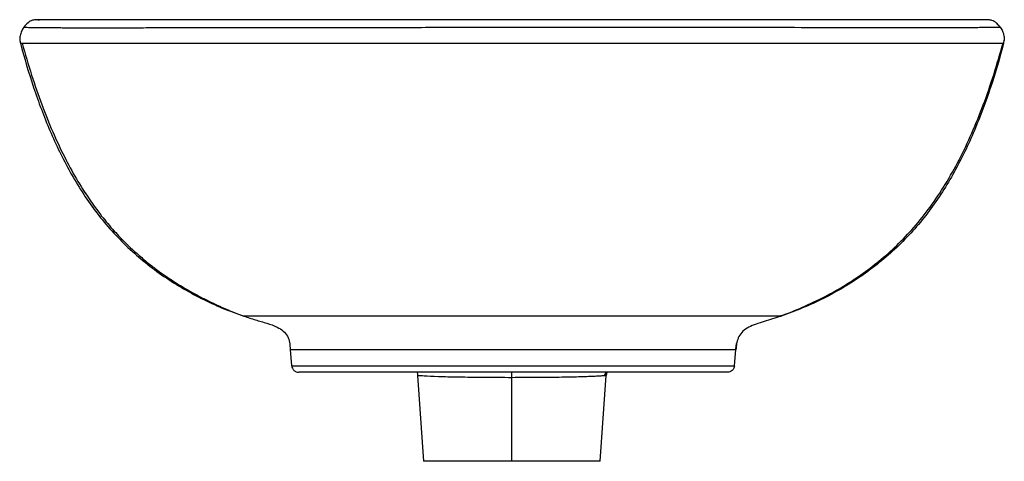
# Paper-space layout '_Right' of a CAD drawing. Units: millimetres. Extents: x -195 to 195, y 0 to 175.
import ezdxf

# ---------------------------------------------------------------- set-up
doc = ezdxf.new("R2010")
doc.units = ezdxf.units.MM

psp = doc.layouts.new('_Right')

# ---------------------------------------------------------------- linework, layer by layer
at = {"color": 7, "linetype": 'Continuous', "lineweight": 25}
for p, q in [((193.44, 172.1), (192.06, 173.6)), ((195.01, 166.83), (194.99, 166.94)), ((-87.17, 37.86), (-87.73, 44.28)), ((88.18, 37.86), (88.74, 44.28)), ((85.39, 35.3), (-84.47, 35.3)), ((36.66, 34.02), (37.44, 35.3)), ((36.97, 34.04), (37.59, 35.3)), ((-37.38, 34.07), (-35, 0.03)), ((0, 0.03), (0, 33.3)), ((35, 0.03), (37.38, 34.07))]:
    psp.add_line(p, q, dxfattribs=at)
at = {"color": 7, "linetype": 'Continuous', "lineweight": 25, "flags": 128}
for points in [[(-193.38, 172.11), (-193.38, 172.11), (-193.38, 172.11)], [(-106.19, 57.54), (-106.19, 57.54)], [(-87.24, 37.86), (-87.25, 37.86), (-87.07, 37.86), (-86.58, 37.86), (-85.63, 37.86), (-83.9, 37.86), (-81.88, 37.86), (-79.09, 37.86), (-75.38, 37.86), (-71.91, 37.86), (-67.78, 37.86), (-62.96, 37.86), (-57.5, 37.86), (-51.5, 37.86), (-45.02, 37.86), (-38.17, 37.86), (-31.02, 37.86), (-21.13, 37.86), (-10.97, 37.86), (-0.67, 37.86), (9.61, 37.86), (19.75, 37.86), (29.63, 37.86), (36.79, 37.86), (43.65, 37.86), (50.15, 37.86), (56.21, 37.86), (61.76, 37.86), (66.73, 37.86), (71.06, 37.86), (74.69, 37.86), (77.56, 37.86), (79.77, 37.86), (81.45, 37.86), (82.73, 37.86), (85.07, 37.86), (86.49, 37.86), (87.31, 37.86), (87.78, 37.86), (88.04, 37.86), (88.18, 37.86), (88.18, 37.86)]]:
    psp.add_lwpolyline(points, dxfattribs=at)
at = {"color": 7, "linetype": 'Continuous', "lineweight": 25}
for points, knots in [([(-193.38, 172.11), (-193.72, 171.57), (-194.42, 170.5), (-194.86, 168.78), (-195.04, 167.62), (-194.97, 167.12), (-194.97, 167.11)], [0, 0, 0, 0, 0.354133, 0.714972, 0.995242, 1, 1, 1, 1]), ([(-187.37, 174.7), (-187.71, 174.81), (-188.56, 175.08), (-190.14, 174.84), (-191.91, 173.85), (-192.86, 172.72), (-193.38, 172.11)], [0, 0, 0, 0, 0.1525529, 0.376881, 0.6614558, 1, 1, 1, 1]), ([(-193.38, 172.11), (-193.37, 172.11), (-193.31, 172.11), (-193.17, 172.1), (-193.11, 172.1), (-193.01, 172.1), (-192.96, 172.09), (-192.79, 172.08), (-192.66, 172.07), (-192.27, 172.03), (-192.02, 172.01), (-191.36, 171.98), (-191.1, 171.97), (-190.44, 171.96), (-190.06, 171.95), (-188.65, 171.94), (-187.41, 171.93), (-184.88, 171.91), (-183.93, 171.91), (-182.58, 171.9), (-182.3, 171.89), (-181.74, 171.89), (-181.44, 171.89), (-180.84, 171.88), (-180.53, 171.88), (-179.89, 171.88), (-179.56, 171.87), (-178.54, 171.87), (-177.82, 171.86), (-176.31, 171.85), (-175.52, 171.85), (-173.01, 171.84), (-171.18, 171.83), (-165.15, 171.82), (-160.46, 171.83), (-152.63, 171.85), (-149.89, 171.85), (-144.17, 171.87), (-141.2, 171.88), (-131.97, 171.91), (-125.42, 171.94), (-115.12, 171.96), (-111.61, 171.96), (-104.46, 171.96), (-100.81, 171.96), (-93.38, 171.96), (-89.59, 171.96), (-81.91, 171.96), (-78, 171.96), (-70.09, 171.97), (-66.09, 171.97), (-57.99, 171.98), (-53.91, 171.98), (-45.67, 171.99), (-41.52, 171.99), (-33.19, 172), (-29, 172), (-16.39, 172.01), (-7.92, 172.02), (17.47, 172.03), (34.39, 172.05), (59.07, 172.06), (67.18, 172.06), (83.04, 172.05), (90.78, 172.04), (105.75, 172.02), (112.97, 172), (126.74, 171.97), (133.27, 171.95), (145.45, 171.91), (151.1, 171.89), (161.3, 171.88), (165.84, 171.88), (171.73, 171.89), (173.54, 171.89), (176.85, 171.91), (178.35, 171.92), (180.35, 171.94), (180.98, 171.95), (181.86, 171.96), (182.15, 171.96), (182.7, 171.97), (182.96, 171.97), (183.48, 171.98), (183.72, 171.98), (184.19, 171.99), (184.42, 171.99), (185.09, 172), (185.5, 172.01), (186.66, 172.03), (187.33, 172.04), (188.5, 172.06), (189.01, 172.07), (190.36, 172.09), (191.03, 172.1), (191.78, 172.11), (191.99, 172.11), (192.36, 172.11), (192.51, 172.11), (192.9, 172.11), (193.06, 172.11), (193.29, 172.11), (193.35, 172.11), (193.41, 172.1), (193.42, 172.1), (193.44, 172.1), (193.44, 172.1), (193.44, 172.1)], [0, 0, 0, 0, 0.03125, 0.03125, 0.046875, 0.046875, 0.0625, 0.0625, 0.09375, 0.09375, 0.125, 0.125, 0.140625, 0.140625, 0.15625, 0.15625, 0.1875, 0.1875, 0.203125, 0.203125, 0.207031, 0.207031, 0.210937, 0.210937, 0.214844, 0.214844, 0.21875, 0.21875, 0.226562, 0.226562, 0.234375, 0.234375, 0.25, 0.25, 0.28125, 0.28125, 0.296875, 0.296875, 0.3125, 0.3125, 0.34375, 0.34375, 0.359375, 0.359375, 0.375, 0.375, 0.390625, 0.390625, 0.40625, 0.40625, 0.421875, 0.421875, 0.4375, 0.4375, 0.453125, 0.453125, 0.46875, 0.46875, 0.5, 0.5, 0.5625, 0.5625, 0.59375, 0.59375, 0.625, 0.625, 0.65625, 0.65625, 0.6875, 0.6875, 0.71875, 0.71875, 0.75, 0.75, 0.765625, 0.765625, 0.78125, 0.78125, 0.789062, 0.789062, 0.792969, 0.792969, 0.796875, 0.796875, 0.800781, 0.800781, 0.804687, 0.804687, 0.8125, 0.8125, 0.828125, 0.828125, 0.84375, 0.84375, 0.875, 0.875, 0.890625, 0.890625, 0.90625, 0.90625, 0.9375, 0.9375, 0.96875, 0.96875, 0.984375, 0.984375, 1, 1, 1, 1]), ([(-165.47, 174.97), (-165.56, 174.97), (-166.8, 174.97), (-168.78, 174.98), (-171.33, 174.98), (-173.45, 174.98), (-175.35, 174.99), (-177.16, 174.99), (-178.91, 175), (-180.59, 175.01), (-182.14, 175.01), (-183.56, 175.02), (-184.76, 175.02), (-185.73, 175.03), (-186.47, 175.03), (-187.01, 175.02), (-187.41, 175.02), (-187.67, 175.02), (-188.12, 175), (-188.54, 174.98), (-188.84, 174.92), (-188.95, 174.9)], [0, 0, 0, 0, 0.003604, 0.056113, 0.103046, 0.144422, 0.186545, 0.23094, 0.279922, 0.333481, 0.391615, 0.453839, 0.523669, 0.592651, 0.66079, 0.728088, 0.794551, 0.861725, 0.913288, 0.971172, 1, 1, 1, 1]), ([(192.07, 173.6), (191.73, 173.86), (191.08, 174.36), (190.2, 174.73), (189.47, 174.91), (188.91, 174.97), (188.5, 174.98), (188.3, 174.98), (188.02, 174.98), (187.41, 174.98), (186.24, 174.98), (184.57, 174.98), (182.53, 174.97), (179.86, 174.97), (176.57, 174.97), (172.8, 174.97), (168.19, 174.97), (162.78, 174.97), (156.6, 174.97), (149.66, 174.97), (142.04, 174.98), (133.8, 174.98), (125.02, 174.98), (115.74, 174.98), (106.02, 174.98), (94.8, 174.98), (81.99, 174.97), (67.54, 174.97), (52.71, 174.97), (37.6, 174.97), (22.3, 174.97), (6.87, 174.97), (-8.58, 174.97), (-23.99, 174.97), (-38, 174.97), (-50.59, 174.97), (-61.79, 174.97), (-72.88, 174.97), (-83.84, 174.97), (-94.63, 174.97), (-105.09, 174.97), (-114.9, 174.97), (-123.25, 174.97), (-130.15, 174.98), (-135.88, 174.98), (-141.45, 174.98), (-147.2, 174.98), (-152.64, 174.97), (-157.63, 174.97), (-161.92, 174.97), (-165.73, 174.97), (-168.87, 174.97), (-171.4, 174.97), (-173.42, 174.97), (-175.41, 174.97), (-177.48, 174.97), (-179.64, 174.97), (-181.65, 174.97), (-183.37, 174.98), (-184.98, 174.98), (-186.23, 174.98), (-186.91, 174.98), (-187.27, 174.98), (-187.48, 174.98), (-187.62, 174.97), (-187.73, 174.97), (-187.8, 174.97), (-187.81, 174.96), (-187.81, 174.96)], [0, 0, 0, 0, 0.016803, 0.032411, 0.046849, 0.06015, 0.072338, 0.083441, 0.094085, 0.122851, 0.150883, 0.171842, 0.192827, 0.21385, 0.22958, 0.245297, 0.261021, 0.27675, 0.292485, 0.30822, 0.32395, 0.339676, 0.355399, 0.371119, 0.386833, 0.402544, 0.423483, 0.444416, 0.465346, 0.486271, 0.507194, 0.528114, 0.549033, 0.569951, 0.590871, 0.606565, 0.622263, 0.638115, 0.654217, 0.670564, 0.687157, 0.703458, 0.718537, 0.72971, 0.740092, 0.750192, 0.761744, 0.774893, 0.785264, 0.796431, 0.807218, 0.816944, 0.825602, 0.833196, 0.839942, 0.850238, 0.861841, 0.874737, 0.888812, 0.902775, 0.923703, 0.943456, 0.950895, 0.958377, 0.966789, 0.976219, 0.988769, 1, 1, 1, 1]), ([(193.43, 172.1), (193.21, 172.38), (192.77, 172.95), (192.3, 173.38), (192.07, 173.6)], [0, 0, 0, 0, 0.500339, 1, 1, 1, 1]), ([(193.44, 172.1), (193.79, 171.57), (194.48, 170.5), (194.92, 168.78), (195.09, 167.53), (195, 166.93), (194.98, 166.83)], [0, 0, 0, 0, 0.335467, 0.677281, 0.942934, 1, 1, 1, 1]), ([(-194.97, 167.11), (-194.95, 166.87), (-194.92, 166.39), (-194.8, 165.93), (-194.74, 165.7)], [0, 0, 0, 0, 0.500164, 1, 1, 1, 1]), ([(-194.77, 165.7), (-193.19, 159.8), (-191.46, 153.95), (-187.59, 142.38), (-185.45, 136.66), (-180.65, 125.44), (-177.99, 119.95), (-172.04, 109.3), (-168.74, 104.14), (-163.25, 96.83), (-161.33, 94.46), (-157.29, 89.89), (-155.18, 87.69), (-148.57, 81.35), (-143.82, 77.47), (-133.81, 70.47), (-128.55, 67.34), (-117.63, 61.86), (-111.98, 59.5), (-106.19, 57.54)], [0, 0, 0, 0, 0.125, 0.125, 0.25, 0.25, 0.375, 0.375, 0.5, 0.5, 0.5625, 0.5625, 0.625, 0.625, 0.75, 0.75, 0.875, 0.875, 1, 1, 1, 1]), ([(-194.71, 165.7), (-194.69, 165.7), (-194.65, 165.7), (-194.41, 165.7), (-194.14, 165.7), (-194.04, 165.7)], [0, 0, 0, 0, 0.250574, 0.719572, 1, 1, 1, 1]), ([(-194.07, 165.7), (-192.86, 161.48), (-190.51, 153.28), (-186.45, 141.57), (-182.14, 130.78), (-177.56, 120.95), (-172.75, 112.1), (-167.81, 104.24), (-162.8, 97.36), (-157.83, 91.43), (-153.01, 86.41), (-148.47, 82.2), (-144.32, 78.71), (-140.63, 75.88), (-137.36, 73.54), (-133.74, 71.12), (-129.7, 68.62), (-125.91, 66.49), (-123.06, 65), (-120.98, 63.94), (-118.97, 62.96), (-116.7, 61.89), (-114.22, 60.77), (-111.55, 59.63), (-108.87, 58.56), (-107, 57.86), (-106.07, 57.54), (-105.97, 57.51)], [0, 0, 0, 0, 0.084301, 0.163666, 0.238054, 0.307425, 0.371805, 0.431197, 0.485536, 0.534841, 0.579158, 0.618489, 0.652824, 0.682157, 0.70657, 0.728557, 0.764111, 0.795953, 0.810485, 0.82467, 0.840169, 0.857672, 0.884778, 0.916619, 0.953344, 0.994932, 1, 1, 1, 1]), ([(-194.04, 165.7), (-193.99, 165.7), (-193.78, 165.7), (-193.17, 165.7), (-191.75, 165.7), (-189.83, 165.7), (-187.21, 165.7), (-183.92, 165.7), (-180.13, 165.7), (-175.4, 165.7), (-169.66, 165.7), (-163, 165.7), (-155.54, 165.7), (-147.33, 165.7), (-138.44, 165.7), (-128.95, 165.7), (-118.9, 165.71), (-108.35, 165.71), (-97.35, 165.71), (-85.96, 165.71), (-74.23, 165.71), (-62.22, 165.71), (-48.62, 165.71), (-33.4, 165.71), (-16.59, 165.71), (0.32, 165.71), (17.22, 165.71), (34.03, 165.71), (49.25, 165.71), (62.86, 165.71), (74.89, 165.71), (86.65, 165.71), (98.08, 165.71), (109.13, 165.71), (119.74, 165.71), (129.84, 165.71), (139.35, 165.71), (148.2, 165.71), (156.32, 165.71), (163.66, 165.71), (170.17, 165.71), (175.75, 165.71), (180.33, 165.71), (183.99, 165.71), (187.15, 165.71), (189.69, 165.71), (191.62, 165.71), (193.17, 165.71), (194.17, 165.71), (194.7, 165.71), (194.82, 165.71), (194.82, 165.71), (194.82, 165.71)], [0, 0, 0, 0, 0.01368, 0.047697, 0.070372, 0.09305, 0.115723, 0.132728, 0.149733, 0.166737, 0.183738, 0.200741, 0.217747, 0.234754, 0.251756, 0.268763, 0.285767, 0.302773, 0.31978, 0.336783, 0.353785, 0.370794, 0.387799, 0.410472, 0.433144, 0.455815, 0.478488, 0.50116, 0.523832, 0.540838, 0.557843, 0.574849, 0.591854, 0.608859, 0.625865, 0.642864, 0.659875, 0.676879, 0.693879, 0.710886, 0.727888, 0.744892, 0.761898, 0.778902, 0.795908, 0.818583, 0.841257, 0.863935, 0.897948, 0.931967, 0.965983, 1, 1, 1, 1]), ([(105.89, 57.55), (106.1, 57.62), (109.24, 58.6), (115.38, 61.13), (123.62, 64.98), (131.33, 69.34), (138.46, 73.97), (145.6, 79.38), (152.65, 85.61), (159.46, 92.75), (165.88, 100.83), (171.85, 109.8), (177.35, 119.59), (182.37, 130.14), (186.9, 141.4), (191.03, 153.31), (193.38, 161.53), (194.58, 165.71)], [0, 0, 0, 0, 0.004523, 0.067736, 0.136439, 0.191572, 0.249809, 0.311164, 0.375569, 0.442963, 0.513376, 0.586893, 0.663449, 0.743018, 0.825653, 0.911323, 1, 1, 1, 1]), ([(194.82, 165.71), (193.27, 159.82), (191.55, 153.96), (187.71, 142.39), (185.59, 136.67), (180.82, 125.45), (178.18, 119.96), (172.25, 109.31), (168.97, 104.15), (163.51, 96.83), (161.6, 94.46), (157.58, 89.89), (155.47, 87.69), (148.89, 81.35), (144.15, 77.47), (134.17, 70.47), (128.92, 67.35), (118.04, 61.86), (112.4, 59.5), (106.63, 57.54)], [0, 0, 0, 0, 0.125, 0.125, 0.25, 0.25, 0.375, 0.375, 0.5, 0.5, 0.5625, 0.5625, 0.625, 0.625, 0.75, 0.75, 0.875, 0.875, 1, 1, 1, 1]), ([(194.82, 165.71), (194.86, 165.89), (194.95, 166.26), (194.99, 166.64), (195.01, 166.83)], [0, 0, 0, 0, 0.499739, 1, 1, 1, 1]), ([(-106.19, 57.54), (-104.67, 57.04), (-101.65, 56.06), (-97.19, 54.84), (-93.41, 53.52), (-90.58, 51.8), (-88.84, 49.67), (-88.17, 47.82), (-88.05, 46.77), (-88.03, 46.59)], [0, 0, 0, 0, 0.212785, 0.423363, 0.616913, 0.74371, 0.859303, 0.976964, 1, 1, 1, 1]), ([(105.89, 57.54), (105.65, 57.54), (105.16, 57.54), (104.03, 57.54), (102.49, 57.54), (100.48, 57.54), (97.92, 57.54), (95.01, 57.54), (92.07, 57.54), (89.47, 57.54), (86.35, 57.54), (82.6, 57.54), (78.14, 57.54), (73.01, 57.54), (67.3, 57.54), (60.37, 57.54), (52.07, 57.54), (42.36, 57.54), (32.13, 57.54), (21.56, 57.54), (10.77, 57.54), (-0.12, 57.54), (-11, 57.54), (-21.8, 57.54), (-32.38, 57.54), (-42.58, 57.54), (-52.26, 57.54), (-60.5, 57.54), (-67.36, 57.54), (-73.01, 57.54), (-78.11, 57.54), (-83.12, 57.54), (-87.76, 57.54), (-91.86, 57.54), (-95.53, 57.54), (-98.57, 57.54), (-100.91, 57.54), (-102.58, 57.54), (-103.78, 57.54), (-104.89, 57.54), (-105.7, 57.54), (-105.89, 57.54), (-105.96, 57.54)], [0, 0, 0, 0, 0.0324253, 0.0667971, 0.1011702, 0.1355436, 0.1699132, 0.2042797, 0.2214662, 0.2386507, 0.2558314, 0.2730139, 0.2901936, 0.307373, 0.3245523, 0.3417333, 0.3646342, 0.3875367, 0.4104389, 0.4333432, 0.4562489, 0.4791562, 0.5020646, 0.5249721, 0.5478742, 0.570776, 0.5936764, 0.6165779, 0.6337571, 0.6509397, 0.6681186, 0.6853008, 0.7082044, 0.731113, 0.7540248, 0.7848148, 0.81561, 0.8464056, 0.8772056, 0.9080027, 0.9684983, 1, 1, 1, 1]), ([(106.63, 57.54), (105.53, 57.16), (104.41, 56.8), (102.17, 56.11), (101.04, 55.77), (97.71, 54.76), (95.56, 54.06), (92.94, 52.67), (92.17, 52.15), (90.86, 50.95), (90.34, 50.28), (89.54, 48.77), (89.27, 47.94), (89, 46.61), (88.93, 46.16), (88.82, 45.22), (88.78, 44.75), (88.74, 44.28)], [0, 0, 0, 0, 0.125, 0.125, 0.25, 0.25, 0.5, 0.5, 0.625, 0.625, 0.75, 0.75, 0.875, 0.875, 0.9375, 0.9375, 1, 1, 1, 1]), ([(106.63, 57.54), (106.59, 57.54), (106.51, 57.54), (106.2, 57.54), (105.91, 57.54), (105.89, 57.54)], [0, 0, 0, 0, 0.486214, 0.972461, 1, 1, 1, 1]), ([(88.65, 44.28), (88.71, 44.73), (88.84, 45.63), (88.99, 46.49), (89.07, 46.93)], [0, 0, 0, 0, 0.5000821, 1, 1, 1, 1]), ([(-88.03, 46.72), (-88.03, 46.72), (-88.05, 46.8), (-88.03, 46.51), (-87.96, 45.82), (-87.87, 44.77), (-87.83, 44.28)], [0, 0, 0, 0, 0.013797, 0.378014, 0.705487, 1, 1, 1, 1]), ([(-87.79, 44.28), (-87.81, 44.28), (-87.84, 44.28), (-87.66, 44.28), (-87.18, 44.28), (-86.22, 44.28), (-84.61, 44.28), (-82.29, 44.28), (-79.4, 44.28), (-75.89, 44.28), (-71.89, 44.28), (-67.62, 44.28), (-62.66, 44.28), (-56.51, 44.28), (-49.01, 44.28), (-40.1, 44.28), (-30.59, 44.28), (-20.68, 44.28), (-10.54, 44.28), (-0.31, 44.28), (9.92, 44.28), (20.05, 44.28), (29.14, 44.28), (37.11, 44.28), (44, 44.28), (50.52, 44.28), (56.61, 44.28), (62.16, 44.28), (67.15, 44.28), (71.5, 44.28), (75.17, 44.28), (78.06, 44.28), (80.28, 44.28), (81.95, 44.28), (83.91, 44.28), (85.69, 44.28), (87.11, 44.28), (87.92, 44.28), (88.36, 44.28), (88.57, 44.28), (88.63, 44.28), (88.64, 44.28)], [0, 0, 0, 0, 0.016779, 0.049372, 0.081961, 0.114549, 0.147132, 0.171818, 0.196501, 0.221179, 0.239688, 0.258197, 0.276705, 0.295216, 0.319887, 0.34456, 0.369231, 0.393906, 0.418582, 0.443267, 0.467945, 0.492625, 0.517301, 0.535813, 0.554324, 0.572834, 0.59134, 0.609853, 0.628359, 0.646871, 0.665379, 0.683889, 0.7024, 0.720916, 0.739431, 0.788806, 0.838183, 0.887564, 0.936943, 0.986325, 1, 1, 1, 1]), ([(-87.27, 37.86), (-87.2, 37.53), (-87.07, 36.86), (-86.41, 35.99), (-85.49, 35.41), (-84.81, 35.34), (-84.48, 35.3)], [0, 0, 0, 0, 0.2432654, 0.5000298, 0.7567831, 1, 1, 1, 1]), ([(-37.68, 35.3), (-37.61, 35.12), (-37.44, 34.7), (-37.4, 34.3), (-37.38, 34.07)], [0, 0, 0, 0, 0.425036, 1, 1, 1, 1]), ([(0, 33.3), (0, 33.86), (0, 34.61), (0, 35.16), (0, 35.3)], [0, 0, 0, 0, 0.732813, 1, 1, 1, 1]), ([(37.69, 35.3), (37.67, 35.26), (37.45, 34.89), (37.41, 34.45), (37.38, 34.07)], [0, 0, 0, 0, 0.110608, 1, 1, 1, 1]), ([(88.18, 37.86), (88.15, 37.55), (88.07, 37.21), (87.77, 36.58), (87.55, 36.28), (87.01, 35.79), (86.7, 35.6), (86.04, 35.36), (85.71, 35.3), (85.39, 35.3)], [0, 0, 0, 0, 0.25, 0.25, 0.5, 0.5, 0.75, 0.75, 1, 1, 1, 1]), ([(-34.76, 33.93), (-33.39, 33.85), (-31.49, 33.77), (-28, 33.65), (-26.73, 33.6), (-24, 33.53), (-22.54, 33.5), (-19.47, 33.45), (-17.85, 33.43), (-14.5, 33.38), (-12.76, 33.36), (-7.43, 33.32), (-3.72, 33.3), (0, 33.3)], [0, 0, 0, 0, 0.25, 0.25, 0.375, 0.375, 0.5, 0.5, 0.625, 0.625, 0.75, 0.75, 1, 1, 1, 1]), ([(0, 33.3), (1.63, 33.31), (4.89, 33.31), (9.7, 33.34), (14.34, 33.38), (18.73, 33.43), (22.81, 33.5), (26.49, 33.58), (29.73, 33.69), (32.46, 33.8), (34.61, 33.9), (36.03, 33.98), (36.48, 34.01), (36.64, 34.02)], [0, 0, 0, 0, 0.094644, 0.189288, 0.283935, 0.37858, 0.473229, 0.567881, 0.662535, 0.757192, 0.851849, 0.946508, 1, 1, 1, 1]), ([(36.64, 34.02), (36.8, 34.03), (37.3, 34.06), (37.35, 34.06), (37.38, 34.07)], [0, 0, 0, 0, 0.303085, 1, 1, 1, 1]), ([(37.38, 34.07), (37.37, 34.06), (37.36, 34.06), (37.01, 34.04), (36.99, 34.04)], [0, 0, 0, 0, 0.931609, 1, 1, 1, 1]), ([(0, 0.03), (-2.06, 0.03), (-4.2, 0.03), (-8.54, 0.03), (-10.73, 0.03), (-15.04, 0.03), (-17.15, 0.03), (-21.15, 0.03), (-23.04, 0.03), (-26.46, 0.03), (-27.99, 0.03), (-30.6, 0.03), (-31.69, 0.03), (-33.4, 0.03), (-34.01, 0.03), (-34.82, 0.03), (-35, 0.03), (-35, 0.03)], [0, 0, 0, 0, 0.125, 0.125, 0.25, 0.25, 0.375, 0.375, 0.5, 0.5, 0.625, 0.625, 0.75, 0.75, 0.875, 0.875, 1, 1, 1, 1]), ([(35, 0.03), (35, 0.03), (34.82, 0.03), (34.01, 0.03), (33.4, 0.03), (31.69, 0.03), (30.6, 0.03), (27.99, 0.03), (26.46, 0.03), (23.04, 0.03), (21.15, 0.03), (17.15, 0.03), (15.04, 0.03), (10.73, 0.03), (8.54, 0.03), (4.2, 0.03), (2.06, 0.03), (0, 0.03)], [0, 0, 0, 0, 0.125, 0.125, 0.25, 0.25, 0.375, 0.375, 0.5, 0.5, 0.625, 0.625, 0.75, 0.75, 0.875, 0.875, 1, 1, 1, 1])]:
    psp.add_open_spline(points, degree=3, knots=knots, dxfattribs=at)
for points in [[(106.45, 57.54), (106.51, 57.54), (106.6, 57.54), (106.63, 57.54), (106.63, 57.54)], [(-37.38, 34.07), (-37.38, 34.07), (-37.24, 34.06), (-36.96, 34.04)], [(-36.96, 34.04), (-36.53, 34.02), (-35.79, 33.98), (-34.76, 33.93)]]:
    psp.add_open_spline(points, degree=3, dxfattribs=at)

doc.saveas('drawing.dxf')
